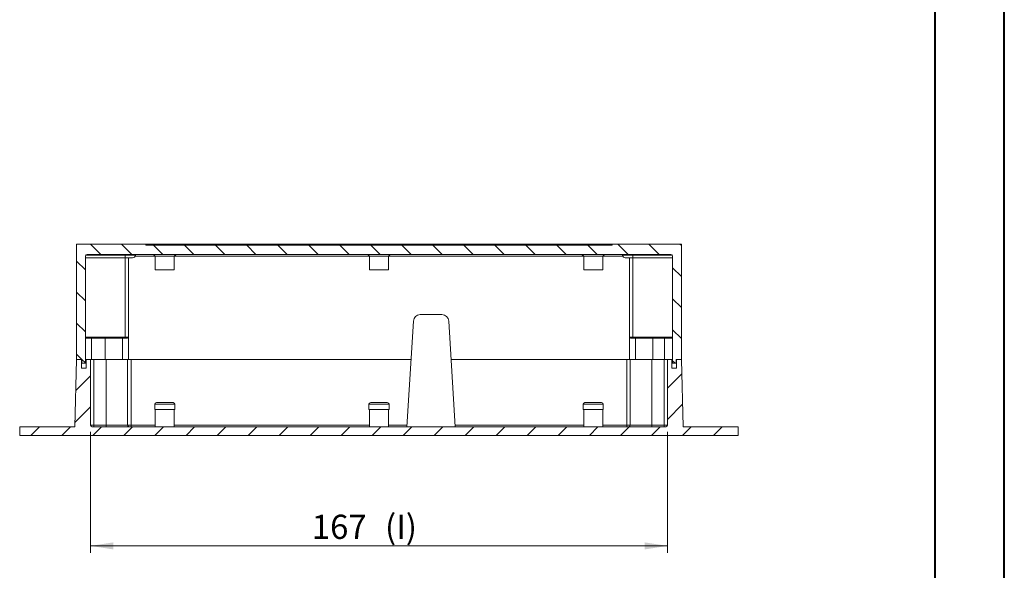
# Model space of a CAD drawing. Units: millimetres. Extents: x 0 to 841, y 0 to 594.
# Drawn here: x 699 to 841, y 281 to 361 of the extents above; entities that cross this region are included whole.
import ezdxf

# ---------------------------------------------------------------- set-up
doc = ezdxf.new("R2010")
doc.units = ezdxf.units.MM
doc.styles.add('SLDTEXTSTYLE0', font='TXT', dxfattribs={"width": 0.75})
doc.dimstyles.new('SLDDIMSTYLE0', dxfattribs={"dimtxt": 3.5, "dimasz": 3.302, "dimexe": 0, "dimexo": 0.0625, "dimgap": 0.875, "dimtad": 1, "dimlfac": 2, "dimrnd": 1e-09, "dimzin": 12, "dimdsep": 46, "dimtxsty": 'SLDTEXTSTYLE0', "dimsah": 1, "dimcen": 0.09, "dimadec": 0, "dimazin": 3, "dimtfac": 1, "dimtofl": 0, "dimtmove": 0, "dimatfit": 3, "dimfxl": 1, "dimfrac": 2, "dimtolj": 1, "dimtzin": 12, "dimarcsym": 0})

# ---------------------------------------------------------------- blocks, each defined once
blk = doc.blocks.new('_D_58')
at = {"color": 7, "linetype": 'Continuous', "lineweight": 0}
for p, q in [((708.89, 301.14), (708.89, 283.64)), ((792.39, 301.14), (792.39, 283.64)), ((708.89, 284.64), (792.39, 284.64))]:
    blk.add_line(p, q, dxfattribs=at)
for points in [[(708.89, 284.64), (712.19, 284.13), (712.19, 285.15)], [(792.39, 284.64), (789.09, 285.15), (789.09, 284.13)]]:
    blk.add_solid(points, dxfattribs=at)
at = {"color": 7, "linetype": 'Continuous', "lineweight": 0, "char_height": 3.5, "attachment_point": 1, "style": 'SLDTEXTSTYLE0'}
for s, insert in [('(I)', (751.51, 289.15, 17.71)), ('167', (740.91, 289.15, 17.71))]:
    blk.add_mtext(s, dxfattribs=dict(at, insert=insert))

msp = doc.modelspace()

# ---------------------------------------------------------------- hatches: boundary and pattern name
at = {"linetype": 'Continuous', "lineweight": 0}
h = msp.add_hatch(dxfattribs=at)
h.set_pattern_fill('ANSI31', angle=90, style=0)
edge = h.paths.add_edge_path(flags=0)
edge.add_line((708.3874, 326.8375), (792.8874, 326.8375))
edge.add_arc((792.8874, 326.5875), 0.25, 0, 90, ccw=False)
edge.add_line((793.1374, 326.5875), (793.1374, 311.0875))
edge.add_line((793.1374, 311.0875), (793.6374, 311.0875))
edge.add_line((793.6374, 311.0875), (793.6374, 311.6375))
edge.add_line((793.6374, 311.6375), (794.4124, 311.6375))
edge.add_line((794.4124, 311.6375), (794.4124, 328.3375))
edge.add_line((794.4124, 328.3375), (784.3874, 328.3375))
edge.add_line((784.3874, 328.3375), (784.3874, 328.1875))
edge.add_line((784.3874, 328.1875), (716.8874, 328.1875))
edge.add_line((716.8874, 328.1875), (716.8874, 328.3375))
edge.add_line((716.8874, 328.3375), (706.8624, 328.3375))
edge.add_line((706.8624, 328.3375), (706.8624, 311.6375))
edge.add_line((706.8624, 311.6375), (707.6374, 311.6375))
edge.add_line((707.6374, 311.6375), (707.6374, 311.0875))
edge.add_line((707.6374, 311.0875), (708.1374, 311.0875))
edge.add_line((708.1374, 311.0875), (708.1374, 326.5875))
edge.add_arc((708.3874, 326.5875), 0.25, 90, 180, ccw=False)
h = msp.add_hatch(dxfattribs=at)
h.set_pattern_fill('ANSI31', style=0)
edge = h.paths.add_edge_path(flags=0)
edge.add_line((707.5874, 311.6375), (706.8587, 311.6375))
edge.add_line((706.8587, 311.6375), (706.6374, 301.8875))
edge.add_line((706.6374, 301.8875), (698.6374, 301.8875))
edge.add_line((698.6374, 301.8875), (698.6374, 300.6375))
edge.add_line((698.6374, 300.6375), (802.6374, 300.6375))
edge.add_line((802.6374, 300.6375), (802.6374, 301.8875))
edge.add_line((802.6374, 301.8875), (794.6374, 301.8875))
edge.add_line((794.6374, 301.8875), (794.4161, 311.6375))
edge.add_line((794.4161, 311.6375), (793.6874, 311.6375))
edge.add_line((793.6874, 311.6375), (793.6874, 310.3875))
edge.add_line((793.6874, 310.3875), (793.0124, 310.3875))
edge.add_line((793.0124, 310.3875), (793.0124, 311.6375))
edge.add_line((793.0124, 311.6375), (792.3874, 311.6375))
edge.add_line((792.3874, 311.6375), (792.3874, 302.1375))
edge.add_arc((792.1374, 302.1375), 0.25, 270, 360, ccw=False)
edge.add_line((792.1374, 301.8875), (709.1374, 301.8875))
edge.add_arc((709.1374, 302.1375), 0.25, 180, 270, ccw=False)
edge.add_line((708.8874, 302.1375), (708.8874, 311.6375))
edge.add_line((708.8874, 311.6375), (708.2624, 311.6375))
edge.add_line((708.2624, 311.6375), (708.2624, 310.3875))
edge.add_line((708.2624, 310.3875), (707.5874, 310.3875))
edge.add_line((707.5874, 310.3875), (707.5874, 311.6375))

# ---------------------------------------------------------------- linework, layer by layer
at = {"color": 7, "linetype": 'Continuous', "lineweight": 40}
for p, q in [((841.1362, 0.0415), (841.1362, 594.0415)), ((831.1362, 10.0415), (831.1362, 584.0415))]:
    msp.add_line(p, q, dxfattribs=at)
at = {"color": 7, "linetype": 'Continuous', "lineweight": 15}
for p, q in [((706.8624, 328.3375), (706.8624, 311.6375)), ((706.8624, 328.3375), (716.8874, 328.3375)), ((716.8874, 328.1875), (716.8874, 328.3375)), ((784.3874, 328.3375), (716.8874, 328.3375)), ((716.8874, 328.1875), (784.3874, 328.1875)), ((784.3874, 328.3375), (784.3874, 328.1875)), ((784.3874, 328.3375), (794.4124, 328.3375)), ((794.4124, 311.6375), (794.4124, 328.3375)), ((708.1374, 311.0875), (708.1374, 326.5875)), ((713.8874, 326.3375), (708.1374, 326.3375)), ((708.1874, 326.7375), (713.8874, 326.7375)), ((792.8874, 326.8375), (708.3874, 326.8375)), ((713.8874, 326.7375), (713.8874, 326.8375)), ((713.8874, 326.7375), (715.3874, 326.7375)), ((713.8874, 326.7375), (713.8874, 326.3375)), ((714.9874, 326.3375), (713.8874, 326.3375)), ((713.8874, 326.3375), (713.8874, 314.8675)), ((714.3874, 326.3375), (714.3874, 314.8675)), ((715.3874, 326.7375), (715.3874, 326.8375)), ((718.0124, 326.8375), (718.2624, 326.5875)), ((718.2624, 326.5875), (718.2624, 324.5875)), ((719.6374, 326.5875), (718.2624, 326.5875)), ((721.0124, 326.5875), (719.6374, 326.5875)), ((721.0124, 326.5875), (721.2624, 326.8375)), ((721.0124, 324.5875), (721.0124, 326.5875)), ((749.0124, 326.8375), (749.2624, 326.5875)), ((749.2624, 326.5875), (749.2624, 324.5875)), ((750.6374, 326.5875), (749.2624, 326.5875)), ((752.0124, 326.5875), (750.6374, 326.5875)), ((752.0124, 326.5875), (752.2624, 326.8375)), ((752.0124, 324.5875), (752.0124, 326.5875)), ((780.0124, 326.8375), (780.2624, 326.5875)), ((780.2624, 326.5875), (780.2624, 324.5875)), ((781.6374, 326.5875), (780.2624, 326.5875)), ((783.0124, 326.5875), (781.6374, 326.5875)), ((783.0124, 326.5875), (783.2624, 326.8375)), ((783.0124, 324.5875), (783.0124, 326.5875)), ((785.8874, 326.7375), (785.8874, 326.8375)), ((785.8874, 326.7375), (787.3874, 326.7375)), ((787.3874, 326.3375), (786.2874, 326.3375)), ((786.8874, 326.3375), (786.8874, 314.8675)), ((787.3874, 326.7375), (787.3874, 326.8375)), ((787.3874, 326.7375), (787.3874, 326.3375)), ((787.3874, 326.7375), (793.0874, 326.7375)), ((793.1374, 326.3375), (787.3874, 326.3375)), ((787.3874, 326.3375), (787.3874, 314.8675)), ((793.1374, 326.5875), (793.1374, 311.0875)), ((719.6374, 324.5875), (718.2624, 324.5875)), ((721.0124, 324.5875), (719.6374, 324.5875)), ((750.6374, 324.5875), (749.2624, 324.5875)), ((752.0124, 324.5875), (750.6374, 324.5875)), ((781.6374, 324.5875), (780.2624, 324.5875)), ((783.0124, 324.5875), (781.6374, 324.5875)), ((756.6065, 318.1375), (759.7258, 318.1375)), ((754.6661, 301.8875), (755.6084, 317.1989)), ((760.7239, 317.1989), (761.6661, 301.8875)), ((708.1374, 314.8675), (713.8874, 314.8675)), ((713.8874, 314.7175), (708.1376, 314.7175)), ((713.5124, 314.7175), (713.5124, 311.6375)), ((713.8874, 314.8675), (714.3874, 314.8675)), ((713.8874, 314.8675), (713.8874, 314.7175)), ((714.2374, 314.7175), (713.8874, 314.7175)), ((714.3874, 314.8675), (714.3874, 311.6375)), ((786.8874, 314.8675), (787.3874, 314.8675)), ((786.8874, 311.6375), (786.8874, 314.8675)), ((787.3874, 314.7175), (787.0374, 314.7175)), ((787.3874, 314.8675), (793.0964, 314.8675)), ((787.3874, 314.8675), (787.3874, 314.7175)), ((793.0448, 314.7175), (787.3874, 314.7175)), ((787.7624, 314.7175), (787.7624, 311.6375)), ((793.0964, 314.8675), (793.0964, 311.0875)), ((706.8587, 311.6375), (706.6374, 301.8875)), ((706.8587, 311.6375), (707.5874, 311.6375)), ((707.6374, 311.6375), (706.8624, 311.6375)), ((707.5874, 310.3875), (707.5874, 311.6375)), ((707.6374, 311.0875), (707.6374, 311.6375)), ((707.6374, 311.0875), (708.1374, 311.0875)), ((708.1374, 311.0875), (708.2624, 311.0875)), ((708.2624, 310.3875), (708.2624, 311.6375)), ((708.2624, 311.6375), (708.8874, 311.6375)), ((708.8874, 302.1375), (708.8874, 311.6375)), ((708.8874, 311.6375), (709.3874, 311.6375)), ((709.3874, 311.6375), (709.3874, 302.1375)), ((711.1374, 311.6375), (709.3874, 311.6375)), ((711.1374, 302.1375), (711.1374, 311.6375)), ((714.2624, 311.6375), (711.1374, 311.6375)), ((714.2624, 302.1375), (714.2624, 311.6375)), ((714.2624, 311.6375), (714.7624, 311.6375)), ((714.7624, 311.6375), (714.7624, 302.1375)), ((755.2661, 311.6375), (714.7624, 311.6375)), ((786.5124, 311.6375), (761.0661, 311.6375)), ((786.5124, 302.1375), (786.5124, 311.6375)), ((786.5124, 311.6375), (787.0124, 311.6375)), ((787.0124, 302.1375), (787.0124, 311.6375)), ((790.1374, 311.6375), (787.0124, 311.6375)), ((790.1374, 302.1375), (790.1374, 311.6375)), ((791.8874, 311.6375), (790.1374, 311.6375)), ((791.8874, 302.1375), (791.8874, 311.6375)), ((791.8874, 311.6375), (792.3874, 311.6375)), ((792.3874, 311.6375), (792.3874, 302.1375)), ((792.3874, 311.6375), (793.0124, 311.6375)), ((793.0124, 311.6375), (793.0124, 310.3875)), ((793.0124, 311.0875), (793.0964, 311.0875)), ((793.0964, 311.0875), (793.1374, 311.0875)), ((793.1374, 311.0875), (793.6374, 311.0875)), ((794.4124, 311.6375), (793.6374, 311.6375)), ((793.6374, 311.6375), (793.6374, 311.0875)), ((793.6874, 311.6375), (793.6874, 310.3875)), ((793.6874, 311.6375), (794.4161, 311.6375)), ((794.6374, 301.8875), (794.4161, 311.6375)), ((707.5874, 310.3875), (708.2624, 310.3875)), ((793.0124, 310.3875), (793.6874, 310.3875)), ((718.1874, 305.1375), (718.1874, 304.3875)), ((718.4374, 305.3875), (720.8374, 305.3875)), ((721.0874, 304.3875), (721.0874, 305.1375)), ((749.1874, 305.1375), (749.1874, 304.3875)), ((749.4374, 305.3875), (751.8374, 305.3875)), ((752.0874, 304.3875), (752.0874, 305.1375)), ((780.1874, 305.1375), (780.1874, 304.3875)), ((780.4374, 305.3875), (782.8374, 305.3875)), ((783.0874, 304.3875), (783.0874, 305.1375)), ((721.0874, 304.3875), (718.1874, 304.3875)), ((718.2624, 304.3875), (718.2624, 301.8875)), ((721.0124, 301.8875), (721.0124, 304.3875)), ((752.0874, 304.3875), (749.1874, 304.3875)), ((749.2624, 304.3875), (749.2624, 301.8875)), ((752.0124, 301.8875), (752.0124, 304.3875)), ((783.0874, 304.3875), (780.1874, 304.3875)), ((780.2624, 304.3875), (780.2624, 301.8875)), ((783.0124, 301.8875), (783.0124, 304.3875)), ((709.3874, 302.1375), (708.8874, 302.1375)), ((709.3874, 302.1375), (709.3874, 301.8875)), ((709.3874, 302.1375), (711.1374, 302.1375)), ((711.1374, 301.8875), (711.1374, 302.1375)), ((711.1374, 302.1375), (714.2624, 302.1375)), ((714.7624, 302.1375), (714.2624, 302.1375)), ((714.7624, 302.1375), (714.7624, 301.8875)), ((754.6661, 302.1375), (754.6661, 301.8875)), ((761.6661, 301.8875), (761.6661, 302.1375)), ((787.0124, 302.1375), (786.5124, 302.1375)), ((786.5124, 301.8875), (786.5124, 302.1375)), ((787.0124, 302.1375), (790.1374, 302.1375)), ((790.1374, 301.8875), (790.1374, 302.1375)), ((790.1374, 302.1375), (791.8874, 302.1375)), ((792.3874, 302.1375), (791.8874, 302.1375)), ((791.8874, 301.8875), (791.8874, 302.1375)), ((698.6374, 301.8875), (698.6374, 300.6375)), ((698.6374, 301.8875), (706.6374, 301.8875)), ((792.1374, 301.8875), (709.1374, 301.8875)), ((794.6374, 301.8875), (802.6374, 301.8875)), ((802.6374, 300.6375), (802.6374, 301.8875)), ((698.6374, 300.6375), (802.6374, 300.6375))]:
    msp.add_line(p, q, dxfattribs=at)
at = {"color": 8, "linetype": 'Continuous', "lineweight": 15}
for p, q in [((718.2624, 326.5875), (715.3582, 326.5875)), ((749.2624, 326.5875), (721.0124, 326.5875)), ((780.2624, 326.5875), (752.0124, 326.5875)), ((785.9166, 326.5875), (783.0124, 326.5875)), ((709.0124, 314.7175), (709.0124, 311.6375)), ((711.0124, 314.7175), (711.0124, 311.6375)), ((790.2624, 314.7175), (790.2624, 311.6375)), ((791.9535, 314.7175), (791.9535, 311.6375)), ((721.0874, 305.1375), (718.1874, 305.1375)), ((752.0874, 305.1375), (749.1874, 305.1375)), ((783.0874, 305.1375), (780.1874, 305.1375)), ((714.7624, 302.1375), (718.2624, 302.1375)), ((721.0124, 302.1375), (749.2624, 302.1375)), ((752.0124, 302.1375), (754.6661, 302.1375)), ((761.6661, 302.1375), (780.2624, 302.1375)), ((783.0124, 302.1375), (786.5124, 302.1375))]:
    msp.add_line(p, q, dxfattribs=at)
at = {"color": 7, "linetype": 'Continuous', "lineweight": 15}
for centre, radius, start, end in [((708.3874, 326.5875), 0.25, 90, 180), ((714.9874, 326.7375), 0.4, 270, 0), ((786.2874, 326.7375), 0.4, 180, 270), ((792.8874, 326.5875), 0.25, 0, 90), ((756.6065, 317.1375), 1, 90, 176.478547), ((759.7258, 317.1375), 1, 3.521453, 90), ((714.2374, 314.8675), 0.15, 270, 0), ((787.0374, 314.8675), 0.15, 180, 270), ((718.4374, 305.1375), 0.25, 90, 180), ((720.8374, 305.1375), 0.25, 0, 90), ((749.4374, 305.1375), 0.25, 90, 180), ((751.8374, 305.1375), 0.25, 0, 90), ((780.4374, 305.1375), 0.25, 90, 180), ((782.8374, 305.1375), 0.25, 0, 90), ((709.1374, 302.1375), 0.25, 180, 270), ((714.5124, 302.1375), 0.25, 180, 270), ((786.7624, 302.1375), 0.25, 270, 0), ((792.1374, 302.1375), 0.25, 270, 0)]:
    msp.add_arc(centre, radius, start, end, dxfattribs=at)
msp.add_open_spline([(793.0964, 314.8675), (793.096, 314.8511), (793.0951, 314.8184), (793.0883, 314.7746), (793.0772, 314.741), (793.0623, 314.7208), (793.0504, 314.7185), (793.0448, 314.7175)], degree=3, knots=[0, 0, 0, 0, 0.20209694, 0.40412666, 0.60814498, 0.81869658, 1, 1, 1, 1], dxfattribs=at)

# ---------------------------------------------------------------- dimensions: what is measured, and where the dimension line sits
at = {"color": 7, "linetype": 'Continuous', "lineweight": 0}
dim = msp.add_linear_dim(base=(792.3874, 284.6375), p1=(708.8874, 302.1375), p2=(792.3874, 302.1375), text='<>(I)', dimstyle='SLDDIMSTYLE0', dxfattribs=at)
dim.commit()
dim.dimension.update_dxf_attribs({"geometry": '_D_58', "text_midpoint": (748.4618, 284.6375), "dimtype": 160})

doc.saveas('drawing.dxf')
